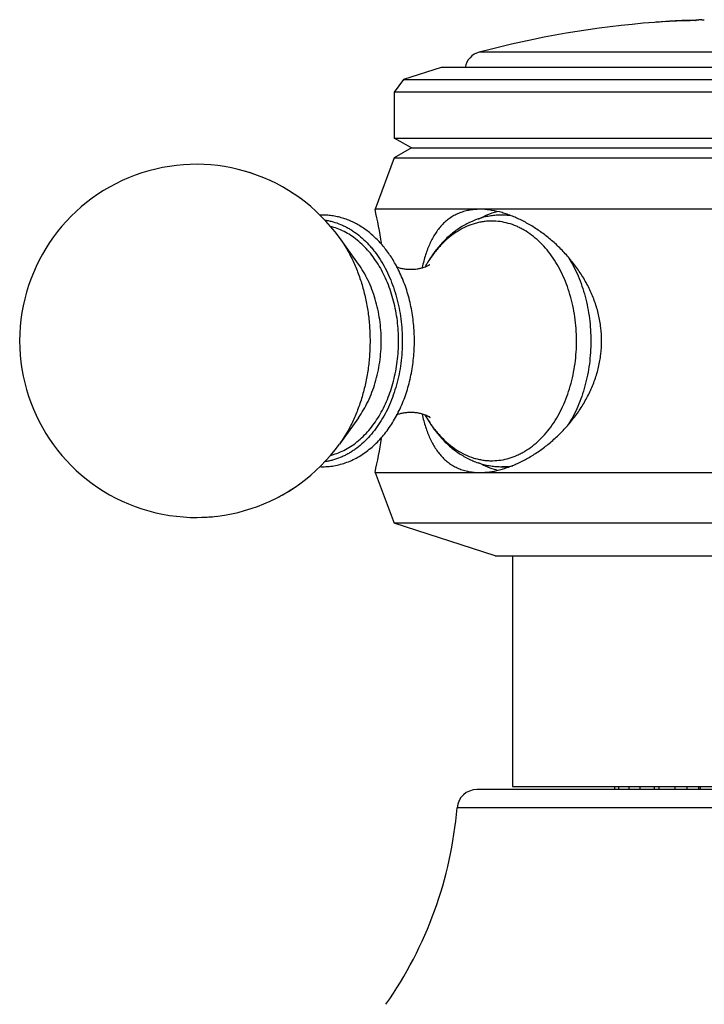
# Model space of a CAD drawing. Units: inches. Extents: x 5.8 to 16.1, y 7.8 to 10.8.
# Drawn here: x 13.8 to 14.9, y 9.1 to 10.7 of the extents above; entities that cross this region are included whole.
import ezdxf

# ---------------------------------------------------------------- set-up
doc = ezdxf.new("R2010")
doc.units = ezdxf.units.IN
doc.header["$LTSCALE"] = 1.21
doc.header["$MEASUREMENT"] = 0
doc.layers.get('0').update_dxf_attribs({"linetype": 'CONTINUOUS'})

msp = doc.modelspace()

# ---------------------------------------------------------------- linework, layer by layer
at = {"color": 7, "linetype": 'Continuous'}
for p, q in [((14.8174, 10.6475), (14.8154, 10.6473)), ((14.8174, 10.6475), (14.8154, 10.6473)), ((14.8189, 10.6476), (14.8174, 10.6475)), ((14.8724, 10.6505), (14.8712, 10.6505)), ((14.8797, 10.6505), (14.8803, 10.6505)), ((14.8803, 10.6509), (14.8844, 10.6512)), ((14.8803, 10.6505), (14.8803, 10.6509)), ((14.884, 10.6507), (14.8803, 10.6509)), ((14.8891, 10.6514), (14.8932, 10.6515)), ((14.4832, 10.5772), (14.4245, 10.5581)), ((15.3922, 10.5772), (14.4832, 10.5772)), ((14.4245, 10.5581), (14.4102, 10.5384)), ((14.4245, 10.5581), (15.4509, 10.5581)), ((15.4652, 10.5384), (14.4102, 10.5384)), ((14.4102, 10.5384), (14.4102, 10.4672)), ((14.4102, 10.4672), (15.4652, 10.4672)), ((14.437, 10.4517), (14.4102, 10.4672)), ((14.437, 10.4517), (14.4102, 10.4362)), ((14.437, 10.4517), (15.4383, 10.4517)), ((14.4102, 10.4362), (14.3802, 10.3562)), ((14.4102, 10.4362), (15.4652, 10.4362)), ((15.4952, 10.3562), (14.3802, 10.3562)), ((14.5888, 10.3472), (14.5778, 10.3472)), ((14.3542, 10.2709), (14.3246, 10.312)), ((14.3542, 10.0314), (14.3246, 9.9903)), ((14.5882, 9.9552), (14.5778, 9.9552)), ((14.3802, 9.9462), (15.4952, 9.9462)), ((14.3802, 9.9462), (14.4102, 9.8672)), ((15.4652, 9.8672), (14.4102, 9.8672)), ((14.5672, 9.8162), (14.4102, 9.8672)), ((14.5672, 9.8162), (15.3082, 9.8162)), ((14.5942, 9.8162), (14.5942, 9.4572)), ((15.3365, 9.4522), (14.5388, 9.4522)), ((14.5942, 9.4572), (15.2812, 9.4572)), ((14.7539, 9.4522), (14.7539, 9.4572)), ((14.7597, 9.4572), (14.7597, 9.4522)), ((14.7761, 9.4522), (14.7761, 9.4572)), ((14.7926, 9.4572), (14.7926, 9.4522)), ((14.8155, 9.4522), (14.8155, 9.4572)), ((14.8229, 9.4522), (14.8229, 9.4572)), ((14.8475, 9.4572), (14.8475, 9.4522)), ((14.8663, 9.4522), (14.8663, 9.4572)), ((14.8841, 9.4572), (14.8841, 9.4522)), ((14.8872, 9.4522), (14.8872, 9.4572))]:
    msp.add_line(p, q, dxfattribs=at)
at = {"color": 9, "linetype": 'Continuous'}
for p, q in [((14.8636, 10.6502), (14.8636, 10.6497)), ((15.2171, 10.601), (14.5425, 10.601)), ((15.3674, 9.4238), (14.508, 9.4238))]:
    msp.add_line(p, q, dxfattribs=at)
at = {"color": 7, "linetype": 'Continuous'}
for centre, radius, start, end in [((14.9377, 9.1015), 1.5507, 94.5247, 104.763), ((14.8784, 9.8727), 0.7771, 93.7144, 94.3926), ((14.8783, 9.8746), 0.7753, 90.5244, 93.7149), ((14.8899, 9.877), 0.7737, 91.3868, 91.9476), ((14.9308, 9.8739), 0.7783, 93.7612, 94.3873), ((14.89, 9.8755), 0.7751, 90.714, 91.2982), ((14.9307, 9.8745), 0.7777, 93.4478, 93.7169), ((14.9016, 10.2693), 0.3823, 91.8704, 92.5734), ((14.5502, 10.572), 0.03, 104.763, 170.0082), ((14.1015, 10.1512), 0.275, 35.7907, 324.2094), ((14.1016, 10.1514), 0.2747, 71.1326, 73.6746), ((14.1017, 10.1513), 0.2748, 53.338, 56.501), ((13.4576, 10.1512), 0.9451, 9.2571, 12.527), ((14.2982, 10.2413), 0.1058, 90.0008, 92.1551), ((14.6326, 10.1717), 0.1986, 149.51, 151.1609), ((14.6341, 10.1315), 0.2004, 208.8214, 209.8229), ((13.4576, 10.1512), 0.9451, 347.473, 350.7491), ((14.2982, 10.061), 0.1058, 268.0315, 269.9994), ((14.1015, 10.1512), 0.275, 297.7587, 304.2228), ((14.1016, 10.151), 0.2748, 271.831, 276.4531), ((14.5388, 9.4212), 0.031, 90, 175.1903), ((13.8852, 9.4762), 0.625, 325.011, 355.1903)]:
    msp.add_arc(centre, radius, start, end, dxfattribs=at)
at = {"color": 9, "linetype": 'Continuous'}
for centre, radius, start, end in [((14.5621, 10.2445), 0.0933, 90, 90.8742), ((14.5777, 10.2484), 0.0987, 80.343, 89.9798), ((14.6226, 10.1752), 0.188, 149.2406, 150.6989), ((14.6201, 10.1767), 0.1851, 148.7322, 149.2396), ((14.6241, 10.1279), 0.1896, 209.3132, 210.3282), ((14.6215, 10.1264), 0.1867, 210.3305, 210.8347), ((14.6201, 10.1255), 0.185, 210.8351, 211.3142), ((14.5621, 10.0578), 0.0933, 270, 270.8742), ((14.5778, 10.0532), 0.098, 270, 270.8742), ((14.5777, 10.054), 0.0989, 270.8954, 280.1231)]:
    msp.add_arc(centre, radius, start, end, dxfattribs=at)
at = {"color": 7, "linetype": 'Continuous'}
for points, knots in [([(14.8636, 10.6502), (14.8613, 10.6502), (14.8562, 10.6499), (14.8481, 10.6495), (14.8396, 10.649), (14.8339, 10.6486), (14.831, 10.6484)], [0, 0, 0, 0, 0.216289, 0.469731, 0.738608, 1, 1, 1, 1]), ([(14.5435, 10.3562), (14.5405, 10.3562), (14.5347, 10.3559), (14.5261, 10.3547), (14.5179, 10.3527), (14.5102, 10.3499), (14.503, 10.3464), (14.4962, 10.3421), (14.4899, 10.3371), (14.4841, 10.3315), (14.4788, 10.3252), (14.474, 10.3183), (14.4696, 10.3109), (14.4656, 10.3029), (14.462, 10.2943), (14.4588, 10.2852), (14.456, 10.2757), (14.4544, 10.2691), (14.4536, 10.2658)], [0, 0, 0, 0, 0.064015, 0.125911, 0.185937, 0.244487, 0.302065, 0.359183, 0.416377, 0.474159, 0.532971, 0.593224, 0.655268, 0.719375, 0.785764, 0.8546, 0.92599, 1, 1, 1, 1]), ([(14.7332, 10.1512), (14.7332, 10.158), (14.7326, 10.1683), (14.7306, 10.1819), (14.7279, 10.1953), (14.723, 10.2118), (14.7152, 10.2308), (14.7055, 10.2488), (14.6943, 10.2657), (14.6818, 10.2816), (14.6682, 10.2961), (14.6537, 10.3094), (14.6384, 10.3212), (14.6226, 10.3315), (14.6066, 10.3402), (14.593, 10.3461), (14.5821, 10.3498), (14.5716, 10.3528), (14.5588, 10.3554), (14.5485, 10.3562), (14.5435, 10.3562)], [0, 0, 0, 0, 0.067589, 0.101403, 0.135192, 0.202662, 0.269976, 0.33705, 0.403764, 0.469977, 0.535508, 0.600133, 0.663572, 0.725497, 0.785547, 0.843324, 0.871253, 0.898489, 0.950751, 1, 1, 1, 1]), ([(14.4119, 10.2708), (14.4103, 10.2737), (14.407, 10.2793), (14.4015, 10.2875), (14.3958, 10.2952), (14.3877, 10.3048), (14.379, 10.3136), (14.3696, 10.3214), (14.3624, 10.3267), (14.3549, 10.3314), (14.3473, 10.3356), (14.3394, 10.3391), (14.3314, 10.342), (14.3232, 10.3443), (14.3149, 10.3459), (14.3066, 10.3469), (14.301, 10.3472), (14.2982, 10.3472)], [0, 0, 0, 0, 0.06914, 0.137257, 0.204338, 0.270383, 0.399378, 0.462455, 0.524637, 0.58599, 0.646594, 0.706542, 0.765927, 0.824848, 0.883418, 0.94176, 1, 1, 1, 1]), ([(14.3025, 10.3393), (14.3046, 10.339), (14.3086, 10.3382), (14.3168, 10.3363), (14.3247, 10.3335), (14.3325, 10.33), (14.3383, 10.327), (14.3439, 10.3236), (14.3514, 10.3185), (14.3604, 10.3113), (14.3687, 10.3031), (14.3751, 10.2959), (14.3813, 10.2881), (14.3885, 10.2777), (14.3963, 10.2643), (14.4032, 10.2499), (14.4091, 10.2347), (14.414, 10.2187), (14.4179, 10.2022), (14.4216, 10.1796), (14.4234, 10.1508), (14.4215, 10.1219), (14.4177, 10.0993), (14.4138, 10.0828), (14.4088, 10.0669), (14.4029, 10.0517), (14.396, 10.0374), (14.3881, 10.024), (14.3795, 10.0117), (14.37, 10.0005), (14.3599, 9.9906), (14.3509, 9.9834), (14.3434, 9.9784), (14.3378, 9.9751), (14.332, 9.9721), (14.3242, 9.9686), (14.3162, 9.9659), (14.3081, 9.9639), (14.304, 9.9632), (14.3019, 9.963)], [0, 0, 0, 0, 0.012804, 0.02569, 0.05179, 0.065063, 0.078507, 0.09214, 0.105975, 0.134288, 0.163528, 0.178513, 0.193739, 0.224904, 0.256999, 0.289967, 0.323726, 0.358172, 0.393187, 0.42864, 0.500246, 0.571838, 0.607273, 0.642264, 0.676681, 0.710404, 0.743333, 0.775386, 0.806506, 0.836664, 0.86586, 0.894132, 0.907948, 0.921562, 0.93499, 0.948248, 0.974325, 0.987203, 1, 1, 1, 1]), ([(14.5778, 10.3472), (14.5749, 10.3472), (14.5691, 10.3469), (14.5605, 10.346), (14.552, 10.3443), (14.5408, 10.3413), (14.5271, 10.3359), (14.5142, 10.3287), (14.5044, 10.3218), (14.4949, 10.3142), (14.4837, 10.3034), (14.4717, 10.2887), (14.4647, 10.278), (14.4614, 10.2725)], [0, 0, 0, 0, 0.059666, 0.119347, 0.179155, 0.239191, 0.360157, 0.482823, 0.545006, 0.607808, 0.735442, 0.866116, 1, 1, 1, 1]), ([(14.5415, 10.3408), (14.5461, 10.3435), (14.5554, 10.3481), (14.5652, 10.3514), (14.5702, 10.3527)], [0, 0, 0, 0, 0.506384, 1, 1, 1, 1]), ([(14.2982, 9.9552), (14.3017, 9.9552), (14.3086, 9.9555), (14.3188, 9.957), (14.3289, 9.9595), (14.3389, 9.9629), (14.3486, 9.9673), (14.3579, 9.9726), (14.367, 9.9788), (14.3757, 9.9858), (14.3839, 9.9936), (14.3917, 10.0021), (14.3991, 10.0113), (14.4082, 10.0246), (14.4183, 10.0427), (14.428, 10.0663), (14.434, 10.0871), (14.4375, 10.1044), (14.4395, 10.1176), (14.4409, 10.131), (14.4418, 10.149), (14.4413, 10.167), (14.4395, 10.1849), (14.4375, 10.1981), (14.4348, 10.2111), (14.4315, 10.2238), (14.4276, 10.2362), (14.4215, 10.2521), (14.416, 10.2635), (14.4119, 10.2708)], [0, 0, 0, 0, 0.026253, 0.052578, 0.079063, 0.105786, 0.13282, 0.160225, 0.188066, 0.21639, 0.245239, 0.274642, 0.304616, 0.335165, 0.397927, 0.462776, 0.529375, 0.563203, 0.597287, 0.631557, 0.665941, 0.734722, 0.76899, 0.80307, 0.836893, 0.870391, 0.903504, 0.936178, 1, 1, 1, 1]), ([(14.4132, 10.2666), (14.4139, 10.2663), (14.4155, 10.2658), (14.418, 10.265), (14.4206, 10.2643), (14.4235, 10.2637), (14.4264, 10.2633), (14.4305, 10.2628), (14.4336, 10.2627), (14.4357, 10.2627)], [0, 0, 0, 0, 0.104915, 0.218, 0.337805, 0.463007, 0.59266, 0.725931, 1, 1, 1, 1]), ([(14.4357, 10.2627), (14.4375, 10.2627), (14.4409, 10.2628), (14.445, 10.2633), (14.4483, 10.2638), (14.4506, 10.2643), (14.4528, 10.2648), (14.4555, 10.2656), (14.4585, 10.2666), (14.4615, 10.2679), (14.4636, 10.269), (14.4648, 10.2698), (14.4653, 10.2701), (14.4655, 10.2702)], [0, 0, 0, 0, 0.166233, 0.32736, 0.405206, 0.480784, 0.553748, 0.623634, 0.751837, 0.860578, 0.944937, 0.976458, 1, 1, 1, 1]), ([(14.5435, 9.9462), (14.5485, 9.9462), (14.5588, 9.9469), (14.5716, 9.9495), (14.5821, 9.9525), (14.593, 9.9562), (14.6066, 9.9621), (14.6226, 9.9708), (14.6384, 9.9811), (14.6536, 9.9929), (14.6682, 10.0062), (14.6818, 10.0207), (14.6943, 10.0365), (14.7037, 10.0507), (14.7103, 10.0625), (14.7149, 10.0716), (14.7191, 10.081), (14.724, 10.0938), (14.7279, 10.107), (14.7306, 10.1204), (14.7326, 10.134), (14.7332, 10.1443), (14.7332, 10.1512)], [0, 0, 0, 0, 0.049236, 0.101487, 0.128718, 0.156644, 0.214413, 0.274459, 0.336378, 0.399809, 0.464427, 0.529955, 0.596162, 0.662877, 0.696391, 0.729976, 0.763619, 0.797314, 0.864792, 0.898592, 0.932416, 1, 1, 1, 1]), ([(14.4357, 10.0397), (14.4336, 10.0397), (14.4304, 10.0395), (14.4263, 10.039), (14.4233, 10.0385), (14.4205, 10.038), (14.4178, 10.0373), (14.4153, 10.0365), (14.4138, 10.0359), (14.413, 10.0356)], [0, 0, 0, 0, 0.2749, 0.408393, 0.538117, 0.66322, 0.782789, 0.895547, 1, 1, 1, 1]), ([(14.4638, 10.0339), (14.4641, 10.0337), (14.4644, 10.0333), (14.4649, 10.0328), (14.4652, 10.0325), (14.4654, 10.0323), (14.4656, 10.0321), (14.4658, 10.032), (14.4659, 10.0319), (14.466, 10.0318), (14.466, 10.0318), (14.4661, 10.0317), (14.466, 10.0318), (14.4659, 10.0318), (14.4658, 10.0319), (14.4657, 10.032), (14.4656, 10.0321), (14.4654, 10.0322), (14.4651, 10.0324), (14.4647, 10.0327), (14.464, 10.033), (14.4633, 10.0334), (14.4625, 10.0339), (14.4616, 10.0343), (14.4606, 10.0348), (14.4595, 10.0352), (14.4578, 10.0359), (14.4556, 10.0367), (14.4527, 10.0375), (14.4496, 10.0383), (14.4463, 10.0389), (14.4429, 10.0393), (14.4393, 10.0396), (14.4369, 10.0397), (14.4357, 10.0397)], [0, 0, 0, 0, 0.027216, 0.04932, 0.058494, 0.066436, 0.073159, 0.078676, 0.083002, 0.086159, 0.088175, 0.089076, 0.09052, 0.092815, 0.096126, 0.100429, 0.105702, 0.111923, 0.119069, 0.136048, 0.156437, 0.180036, 0.206645, 0.236074, 0.268139, 0.302662, 0.339459, 0.419117, 0.505643, 0.597621, 0.693881, 0.793569, 0.895872, 1, 1, 1, 1]), ([(14.4535, 10.0368), (14.4543, 10.0335), (14.4559, 10.0269), (14.4588, 10.0173), (14.4619, 10.0082), (14.4655, 9.9997), (14.4695, 9.9916), (14.4739, 9.9841), (14.4787, 9.9772), (14.4841, 9.9709), (14.4898, 9.9652), (14.4961, 9.9602), (14.5029, 9.956), (14.5102, 9.9524), (14.5179, 9.9496), (14.5261, 9.9476), (14.5346, 9.9464), (14.5405, 9.9462), (14.5435, 9.9462)], [0, 0, 0, 0, 0.074057, 0.145493, 0.214369, 0.280792, 0.344918, 0.406972, 0.467232, 0.526035, 0.583802, 0.640982, 0.698074, 0.755621, 0.814139, 0.874132, 0.936002, 1, 1, 1, 1]), ([(14.4602, 10.0318), (14.4635, 10.0261), (14.4705, 10.0152), (14.4807, 10.0026), (14.4895, 9.9934), (14.4963, 9.9871), (14.5035, 9.9812), (14.5134, 9.9742), (14.5238, 9.9682), (14.5348, 9.9634), (14.5431, 9.9604), (14.5517, 9.9581), (14.5603, 9.9564), (14.569, 9.9554), (14.5749, 9.9552), (14.5778, 9.9552)], [0, 0, 0, 0, 0.134055, 0.264848, 0.329094, 0.392598, 0.455405, 0.517575, 0.640175, 0.700824, 0.761105, 0.821076, 0.880813, 0.940417, 1, 1, 1, 1]), ([(14.5702, 9.9496), (14.5653, 9.9508), (14.5555, 9.9542), (14.5462, 9.9588), (14.5416, 9.9614)], [0, 0, 0, 0, 0.493642, 1, 1, 1, 1])]:
    msp.add_open_spline(points, degree=3, knots=knots, dxfattribs=at)
at = {"color": 9, "linetype": 'Continuous'}
for points, knots in [([(14.5607, 10.3378), (14.5583, 10.3378), (14.5537, 10.3375), (14.5467, 10.3366), (14.5397, 10.3352), (14.5305, 10.3326), (14.5191, 10.328), (14.506, 10.3205), (14.4936, 10.3112), (14.484, 10.3019), (14.4768, 10.2937), (14.4698, 10.2848), (14.465, 10.2777), (14.462, 10.2728)], [0, 0, 0, 0, 0.056853, 0.113944, 0.171399, 0.229342, 0.347161, 0.468492, 0.59408, 0.724404, 0.791447, 0.859742, 1, 1, 1, 1]), ([(14.5635, 9.9645), (14.5678, 9.9646), (14.5765, 9.9653), (14.5893, 9.9682), (14.5997, 9.972), (14.6078, 9.976), (14.6159, 9.9805), (14.6257, 9.9872), (14.6367, 9.9968), (14.647, 10.0078), (14.6565, 10.0202), (14.6651, 10.0339), (14.6727, 10.0486), (14.6792, 10.0644), (14.6846, 10.0809), (14.6889, 10.0981), (14.6919, 10.1159), (14.6938, 10.1339), (14.6943, 10.1522), (14.6936, 10.1704), (14.6917, 10.1884), (14.6885, 10.2061), (14.6841, 10.2232), (14.6785, 10.2397), (14.6719, 10.2554), (14.6642, 10.27), (14.6555, 10.2835), (14.6459, 10.2958), (14.6355, 10.3067), (14.6244, 10.3161), (14.6146, 10.3226), (14.6065, 10.327), (14.5984, 10.3308), (14.5879, 10.3345), (14.5751, 10.3372), (14.5664, 10.3378), (14.5621, 10.3378)], [0, 0, 0, 0, 0.02572, 0.051726, 0.078216, 0.091712, 0.105402, 0.133419, 0.162387, 0.192372, 0.223396, 0.255441, 0.288455, 0.322352, 0.357024, 0.392337, 0.428144, 0.464284, 0.500587, 0.536881, 0.572992, 0.608753, 0.644003, 0.678595, 0.7124, 0.74531, 0.777245, 0.808155, 0.838025, 0.866884, 0.894802, 0.908448, 0.921905, 0.94833, 0.974295, 1, 1, 1, 1]), ([(14.3098, 9.9727), (14.3135, 9.9736), (14.3209, 9.9758), (14.3317, 9.9804), (14.3421, 9.9864), (14.3557, 9.9962), (14.3681, 10.0084), (14.379, 10.0224), (14.3866, 10.034), (14.3935, 10.0466), (14.3996, 10.06), (14.4048, 10.074), (14.4091, 10.0887), (14.4125, 10.1038), (14.415, 10.1193), (14.4165, 10.135), (14.417, 10.1509), (14.4165, 10.1667), (14.4151, 10.1825), (14.4126, 10.198), (14.4093, 10.2131), (14.405, 10.2278), (14.3998, 10.2419), (14.3937, 10.2553), (14.3869, 10.2678), (14.3793, 10.2795), (14.3684, 10.2936), (14.356, 10.3058), (14.3425, 10.3157), (14.3321, 10.3217), (14.3213, 10.3264), (14.3139, 10.3287), (14.3102, 10.3295)], [0, 0, 0, 0, 0.02572, 0.05195, 0.07884, 0.1065, 0.164352, 0.194675, 0.225901, 0.257996, 0.290897, 0.324528, 0.35879, 0.393576, 0.428763, 0.464224, 0.499824, 0.535427, 0.570895, 0.606094, 0.640895, 0.675177, 0.708831, 0.741759, 0.773883, 0.80514, 0.835495, 0.893409, 0.921098, 0.948013, 0.974265, 1, 1, 1, 1]), ([(14.3246, 10.312), (14.3284, 10.3067), (14.3357, 10.2955), (14.3452, 10.2776), (14.3534, 10.2585), (14.3602, 10.2383), (14.3656, 10.2173), (14.3695, 10.1956), (14.3718, 10.1735), (14.3726, 10.1512), (14.3718, 10.1288), (14.3695, 10.1067), (14.3656, 10.085), (14.3602, 10.064), (14.3534, 10.0438), (14.3452, 10.0247), (14.3357, 10.0068), (14.3284, 9.9956), (14.3246, 9.9903)], [0, 0, 0, 0, 0.057626, 0.117051, 0.178126, 0.240652, 0.304388, 0.369059, 0.434368, 0.5, 0.565632, 0.630941, 0.695612, 0.759348, 0.821874, 0.882949, 0.942374, 1, 1, 1, 1]), ([(14.6816, 10.2809), (14.6873, 10.2718), (14.6948, 10.2572), (14.7027, 10.2366), (14.7094, 10.2147), (14.7149, 10.186), (14.7171, 10.1507), (14.7152, 10.1211), (14.7114, 10.098), (14.7074, 10.0811), (14.7024, 10.0648), (14.6945, 10.0443), (14.6869, 10.0297), (14.6812, 10.0206)], [0, 0, 0, 0, 0.118307, 0.179684, 0.242281, 0.370191, 0.500182, 0.630142, 0.694482, 0.758035, 0.820568, 0.88187, 1, 1, 1, 1]), ([(14.3542, 10.0314), (14.357, 10.0353), (14.3625, 10.0436), (14.3695, 10.057), (14.3756, 10.0712), (14.3807, 10.0862), (14.3847, 10.1019), (14.3876, 10.118), (14.3894, 10.1345), (14.39, 10.1512), (14.3894, 10.1678), (14.3876, 10.1843), (14.3847, 10.2004), (14.3807, 10.2161), (14.3756, 10.2311), (14.3695, 10.2454), (14.3625, 10.2587), (14.357, 10.267), (14.3542, 10.2709)], [0, 0, 0, 0, 0.057626, 0.117051, 0.178126, 0.240652, 0.304388, 0.369059, 0.434368, 0.5, 0.565632, 0.630941, 0.695612, 0.759348, 0.821874, 0.882949, 0.942374, 1, 1, 1, 1]), ([(14.462, 10.0294), (14.4651, 10.0244), (14.4699, 10.0172), (14.4771, 10.0083), (14.4844, 10), (14.4941, 9.9907), (14.5067, 9.9813), (14.52, 9.9739), (14.5315, 9.9693), (14.5409, 9.9668), (14.5479, 9.9655), (14.555, 9.9647), (14.5597, 9.9645), (14.5621, 9.9645)], [0, 0, 0, 0, 0.140368, 0.208694, 0.275752, 0.40606, 0.531587, 0.652837, 0.770588, 0.828515, 0.885974, 0.943092, 1, 1, 1, 1])]:
    msp.add_open_spline(points, degree=3, knots=knots, dxfattribs=at)

doc.saveas('drawing.dxf')
